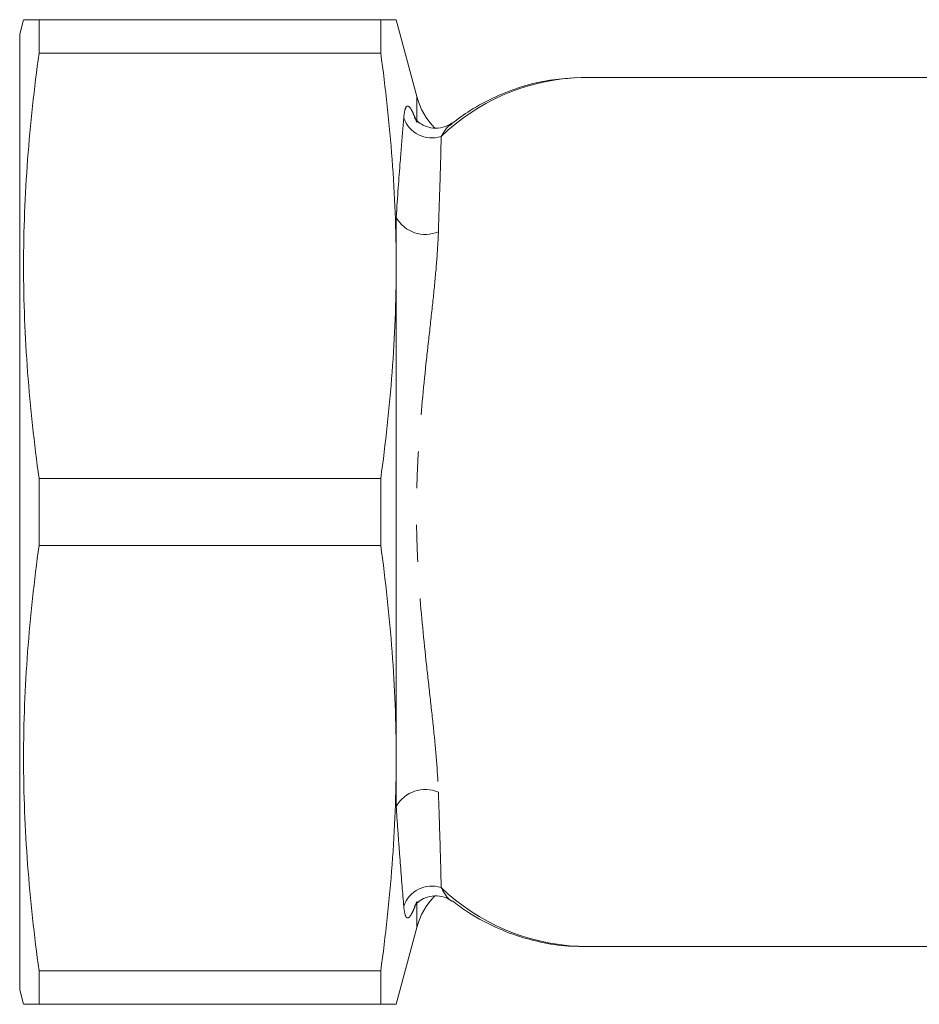
# Model space of a CAD drawing. Units: millimetres. Extents: x 138 to 266, y 70 to 278.
# Drawn here: x 138 to 169, y 105 to 139 of the extents above; entities that cross this region are included whole.
import ezdxf

# ---------------------------------------------------------------- set-up
doc = ezdxf.new("R2010")
doc.units = ezdxf.units.MM
doc.linetypes.add('PHANTOM', pattern=[12.7, 6.35, -1.27, 1.27, -1.27, 1.27, -1.27])

msp = doc.modelspace()

# ---------------------------------------------------------------- linework, layer by layer
at = {"color": 7, "linetype": 'Continuous', "lineweight": 15}
for p, q in [((138.426, 139.068), (138.292, 138.568)), ((138.962, 139.068), (138.962, 137.917)), ((150.756, 139.068), (138.962, 139.068)), ((150.756, 137.917), (150.756, 139.068)), ((152.001, 136.421), (151.292, 139.068)), ((138.292, 105.568), (138.292, 138.568)), ((150.756, 137.917), (138.962, 137.917)), ((173.759, 137.068), (157.69, 137.068)), ((151.292, 132.237), (151.292, 130.568)), ((151.292, 130.568), (151.292, 113.568)), ((138.962, 123.22), (138.962, 120.917)), ((150.756, 123.22), (138.962, 123.22)), ((150.756, 120.917), (150.756, 123.22)), ((150.756, 120.917), (138.962, 120.917)), ((151.292, 111.899), (151.292, 113.568)), ((151.292, 105.068), (152.001, 107.715)), ((157.69, 107.068), (178.417, 107.068)), ((138.962, 106.22), (138.962, 105.068)), ((150.756, 106.22), (138.962, 106.22)), ((150.756, 105.068), (150.756, 106.22)), ((138.292, 105.568), (138.426, 105.068)), ((150.756, 105.068), (138.962, 105.068))]:
    msp.add_line(p, q, dxfattribs=at)
at = {"color": 8, "linetype": 'PHANTOM', "lineweight": 0}
for p, q in [((152.001, 135.52), (152.001, 136.421)), ((152.001, 107.715), (152.001, 108.616))]:
    msp.add_line(p, q, dxfattribs=at)
at = {"color": 7, "linetype": 'Continuous', "lineweight": 15, "flags": 128}
for points in [[(157.441, 137.063), (157.673, 137.068), (157.69, 137.068)], [(157.69, 107.068), (157.673, 107.068), (157.593, 107.069)]]:
    msp.add_lwpolyline(points, dxfattribs=at)
at = {"color": 8, "linetype": 'PHANTOM', "lineweight": 0}
for centre, radius, start, end in [((157.895, 129.807), 7.27, 93.5843, 134.0292), ((152.526, 136.014), 1.03, 199.0171, 287.8513), ((152.292, 132.8), 1.148, 209.3605, 293.4341), ((152.292, 111.337), 1.148, 66.5659, 150.6395), ((152.526, 108.122), 1.03, 72.1487, 160.9829), ((157.911, 114.38), 7.318, 226.155, 267.507)]:
    msp.add_arc(centre, radius, start, end, dxfattribs=at)
at = {"color": 7, "linetype": 'Continuous', "lineweight": 15}
for centre, start, end in [((154.416, 137.068), 195, 224.4089), ((154.416, 107.068), 135.5811, 165)]:
    msp.add_arc(centre, 2.5, start, end, dxfattribs=at)
for points, knots in [([(138.447, 139.068), (138.441, 139.068), (138.412, 139.068), (138.57, 139.068), (138.831, 139.068), (138.962, 139.068)], [0, 0, 0, 0, 0.119619, 0.559186, 1, 1, 1, 1]), ([(150.756, 139.068), (150.886, 139.068), (151.147, 139.068), (151.307, 139.068), (151.276, 139.068), (151.27, 139.068)], [0, 0, 0, 0, 0.440373, 0.881861, 1, 1, 1, 1]), ([(138.962, 137.917), (138.792, 136.692), (138.657, 135.467), (138.474, 133.018), (138.378, 130.568), (138.474, 128.119), (138.657, 125.669), (138.792, 124.445), (138.962, 123.22)], [0, 0, 0, 0, 0.25, 0.25, 0.5, 0.75, 0.75, 1, 1, 1, 1]), ([(151.292, 130.568), (151.292, 131.793), (151.244, 133.018), (151.06, 135.467), (150.925, 136.692), (150.756, 137.917)], [0, 0, 0, 0, 0.5, 0.5, 1, 1, 1, 1]), ([(157.417, 137.055), (157.143, 137.037), (156.55, 136.999), (155.65, 136.779), (154.729, 136.427), (153.91, 136), (153.421, 135.641), (153.213, 135.488)], [0, 0, 0, 0, 0.186489, 0.402777, 0.619828, 0.838405, 1, 1, 1, 1]), ([(153.207, 135.5), (153.205, 135.498), (153.131, 135.427), (152.902, 135.338), (152.573, 135.305), (152.276, 135.385), (152.068, 135.517), (151.959, 135.63), (151.92, 135.689), (151.922, 135.685), (151.923, 135.684)], [0, 0, 0, 0, 0.005943, 0.186687, 0.372902, 0.542939, 0.68748, 0.816364, 0.932138, 1, 1, 1, 1]), ([(150.756, 123.22), (150.925, 124.445), (151.06, 125.669), (151.244, 128.119), (151.292, 129.343), (151.292, 130.568)], [0, 0, 0, 0, 0.5, 0.5, 1, 1, 1, 1]), ([(138.962, 120.917), (138.792, 119.692), (138.657, 118.467), (138.474, 116.018), (138.378, 113.568), (138.474, 111.119), (138.657, 108.669), (138.792, 107.445), (138.962, 106.22)], [0, 0, 0, 0, 0.25, 0.25, 0.5, 0.75, 0.75, 1, 1, 1, 1]), ([(151.292, 113.568), (151.292, 114.793), (151.244, 116.018), (151.06, 118.467), (150.925, 119.692), (150.756, 120.917)], [0, 0, 0, 0, 0.5, 0.5, 1, 1, 1, 1]), ([(150.756, 106.22), (150.925, 107.445), (151.06, 108.669), (151.244, 111.119), (151.292, 112.343), (151.292, 113.568)], [0, 0, 0, 0, 0.5, 0.5, 1, 1, 1, 1]), ([(151.924, 108.454), (151.922, 108.451), (151.916, 108.44), (151.952, 108.5), (152.07, 108.622), (152.298, 108.764), (152.613, 108.834), (152.951, 108.793), (153.132, 108.681), (153.218, 108.628)], [0, 0, 0, 0, 0.044762, 0.17542, 0.307892, 0.469087, 0.647029, 0.832173, 1, 1, 1, 1]), ([(153.234, 108.638), (153.393, 108.517), (153.839, 108.179), (154.618, 107.762), (155.555, 107.381), (156.511, 107.157), (157.191, 107.058), (157.548, 107.074), (157.584, 107.076)], [0, 0, 0, 0, 0.1208722, 0.3377155, 0.5525817, 0.765329, 0.976228, 1, 1, 1, 1]), ([(138.962, 105.068), (138.833, 105.068), (138.574, 105.068), (138.414, 105.068), (138.442, 105.068), (138.448, 105.068)], [0, 0, 0, 0, 0.43446, 0.869987, 1, 1, 1, 1]), ([(151.271, 105.068), (151.277, 105.068), (151.309, 105.068), (151.151, 105.068), (150.888, 105.068), (150.756, 105.068)], [0, 0, 0, 0, 0.107327, 0.55301, 1, 1, 1, 1])]:
    msp.add_open_spline(points, degree=3, knots=knots, dxfattribs=at)
at = {"color": 8, "linetype": 'PHANTOM', "lineweight": 0}
for points, knots in [([(151.553, 135.679), (151.563, 135.807), (151.579, 135.908), (151.623, 136.049), (151.65, 136.087), (151.703, 136.088), (151.722, 136.078), (151.765, 136.036), (151.789, 136.004), (151.841, 135.915), (151.869, 135.856), (151.931, 135.711), (151.964, 135.625), (152.001, 135.52)], [0, 0, 0, 0, 0.25, 0.25, 0.5, 0.5, 0.625, 0.625, 0.75, 0.75, 0.875, 0.875, 1, 1, 1, 1]), ([(151.292, 132.237), (151.339, 132.956), (151.386, 133.596), (151.453, 134.454), (151.475, 134.722), (151.516, 135.226), (151.535, 135.462), (151.553, 135.679)], [0, 0, 0, 0, 0.5, 0.5, 0.75, 0.75, 1, 1, 1, 1]), ([(153.225, 135.48), (153.159, 135.435), (153.02, 135.341), (152.903, 135.139), (152.842, 135.034)], [0, 0, 0, 0, 0.4783081, 1, 1, 1, 1]), ([(152.842, 135.034), (152.837, 134.619), (152.825, 134.141), (152.792, 133.051), (152.771, 132.438), (152.749, 131.747)], [0, 0, 0, 0, 0.5, 0.5, 1, 1, 1, 1]), ([(152.749, 131.747), (152.738, 131.437), (152.719, 131.109), (152.666, 130.427), (152.633, 130.073), (152.558, 129.336), (152.516, 128.954), (152.428, 128.162), (152.382, 127.75), (152.246, 126.498), (152.159, 125.637), (152.063, 124.308), (152.037, 123.857), (152.001, 122.958), (151.992, 122.509), (151.993, 121.612), (152.002, 121.163), (152.037, 120.268), (152.063, 119.819), (152.16, 118.484), (152.247, 117.626), (152.382, 116.388), (152.427, 115.984), (152.515, 115.192), (152.558, 114.803), (152.671, 113.689), (152.728, 113.009), (152.749, 112.39)], [0, 0, 0, 0, 0.0625, 0.0625, 0.125, 0.125, 0.1875, 0.1875, 0.25, 0.25, 0.375, 0.375, 0.4375, 0.4375, 0.5, 0.5, 0.5625, 0.5625, 0.625, 0.625, 0.75, 0.75, 0.8125, 0.8125, 0.875, 0.875, 1, 1, 1, 1]), ([(152.749, 112.39), (152.76, 112.047), (152.771, 111.719), (152.791, 111.101), (152.801, 110.811), (152.825, 109.992), (152.837, 109.515), (152.842, 109.102)], [0, 0, 0, 0, 0.25, 0.25, 0.5, 0.5, 1, 1, 1, 1]), ([(151.553, 108.458), (151.517, 108.892), (151.476, 109.392), (151.409, 110.249), (151.386, 110.553), (151.339, 111.199), (151.315, 111.542), (151.292, 111.899)], [0, 0, 0, 0, 0.5, 0.5, 0.75, 0.75, 1, 1, 1, 1]), ([(152.842, 109.102), (152.957, 108.898), (153.073, 108.691), (153.218, 108.632), (153.22, 108.631)], [0, 0, 0, 0, 0.984415, 1, 1, 1, 1]), ([(152.001, 108.616), (151.964, 108.511), (151.931, 108.424), (151.868, 108.278), (151.84, 108.221), (151.788, 108.131), (151.764, 108.099), (151.721, 108.058), (151.702, 108.049), (151.667, 108.049), (151.651, 108.06), (151.623, 108.097), (151.611, 108.125), (151.579, 108.229), (151.563, 108.329), (151.553, 108.458)], [0, 0, 0, 0, 0.125, 0.125, 0.25, 0.25, 0.375, 0.375, 0.5, 0.5, 0.625, 0.625, 0.75, 0.75, 1, 1, 1, 1])]:
    msp.add_open_spline(points, degree=3, knots=knots, dxfattribs=at)

doc.saveas('drawing.dxf')
